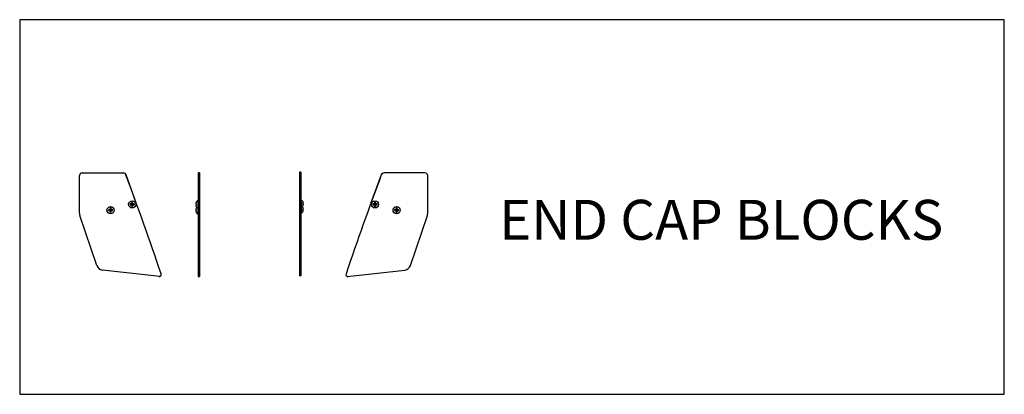
# Model space of a CAD drawing. Units: inches. Extents: x 44 to 1012, y 20 to 311.
# Drawn here: x 556 to 593, y 176 to 190 of the extents above; entities that cross this region are included whole.
import ezdxf

# ---------------------------------------------------------------- set-up
doc = ezdxf.new("R2010")
doc.units = ezdxf.units.IN
doc.header["$MEASUREMENT"] = 0
doc.layers.add('NAMES', color=7, linetype='Continuous')
doc.layers.add('QSKIRT END CAPS', color=7, linetype='Continuous')
doc.styles.add('QMPV', font='GOTHIC.TTF', dxfattribs={"height": 0.18})

msp = doc.modelspace()

# ---------------------------------------------------------------- linework, layer by layer
msp.add_lwpolyline([(556.493, 176.31), (593.454, 176.31), (593.454, 190.388), (556.493, 190.388)], close=True)
at = {"layer": 'QSKIRT END CAPS', "color": 7, "linetype": 'Continuous', "lineweight": 25}
for p, q in [((558.737, 183.114), (558.737, 184.528)), ((558.837, 184.628), (560.372, 184.628)), ((560.868, 183.502), (560.491, 184.553)), ((563.197, 184.628), (563.197, 180.739)), ((563.247, 184.628), (563.197, 184.628)), ((563.247, 184.554), (563.197, 184.554)), ((563.247, 184.628), (563.247, 180.739)), ((567.049, 184.652), (566.999, 184.652)), ((566.999, 184.652), (566.999, 180.763)), ((567.049, 184.577), (566.999, 184.577)), ((567.049, 184.652), (567.049, 180.763)), ((570.057, 184.553), (569.68, 183.502)), ((571.711, 184.628), (570.176, 184.628)), ((571.811, 183.114), (571.811, 184.528)), ((560.667, 183.455), (560.658, 183.455)), ((560.658, 183.441), (560.667, 183.441)), ((560.667, 183.455), (560.665, 183.464)), ((560.667, 183.441), (560.665, 183.432)), ((560.698, 183.468), (560.667, 183.455)), ((560.667, 183.441), (560.698, 183.428)), ((560.698, 183.468), (560.69, 183.476)), ((560.698, 183.428), (560.69, 183.42)), ((560.711, 183.499), (560.698, 183.468)), ((560.698, 183.428), (560.711, 183.397)), ((560.711, 183.499), (560.701, 183.501)), ((560.711, 183.397), (560.701, 183.395)), ((560.711, 183.507), (560.711, 183.499)), ((560.711, 183.397), (560.711, 183.388)), ((560.724, 183.499), (560.724, 183.507)), ((560.724, 183.499), (560.734, 183.501)), ((560.737, 183.468), (560.724, 183.499)), ((560.724, 183.397), (560.737, 183.428)), ((560.724, 183.397), (560.734, 183.395)), ((560.724, 183.388), (560.724, 183.397)), ((560.737, 183.468), (560.745, 183.476)), ((560.768, 183.455), (560.737, 183.468)), ((560.737, 183.428), (560.768, 183.441)), ((560.737, 183.428), (560.745, 183.42)), ((560.768, 183.455), (560.77, 183.464)), ((560.777, 183.455), (560.768, 183.455)), ((560.768, 183.441), (560.77, 183.432)), ((560.768, 183.441), (560.777, 183.441)), ((563.11, 183.464), (563.122, 183.462)), ((563.122, 183.434), (563.11, 183.432)), ((563.122, 183.528), (563.122, 183.526)), ((563.122, 183.462), (563.122, 183.434)), ((563.122, 183.37), (563.122, 183.368)), ((567.124, 183.55), (567.124, 183.552)), ((567.124, 183.486), (567.136, 183.488)), ((567.124, 183.458), (567.124, 183.486)), ((567.136, 183.456), (567.124, 183.458)), ((567.124, 183.392), (567.124, 183.393)), ((567.124, 183.331), (567.124, 183.332)), ((569.78, 183.455), (569.771, 183.455)), ((569.771, 183.441), (569.78, 183.441)), ((569.78, 183.455), (569.778, 183.464)), ((569.78, 183.441), (569.778, 183.432)), ((569.811, 183.468), (569.78, 183.455)), ((569.78, 183.441), (569.811, 183.428)), ((569.811, 183.468), (569.803, 183.476)), ((569.811, 183.428), (569.803, 183.42)), ((569.824, 183.499), (569.811, 183.468)), ((569.811, 183.428), (569.824, 183.397)), ((569.824, 183.499), (569.814, 183.501)), ((569.824, 183.397), (569.814, 183.395)), ((569.824, 183.507), (569.824, 183.499)), ((569.824, 183.397), (569.824, 183.388)), ((569.837, 183.499), (569.837, 183.507)), ((569.837, 183.499), (569.847, 183.501)), ((569.85, 183.468), (569.837, 183.499)), ((569.837, 183.397), (569.85, 183.428)), ((569.837, 183.397), (569.847, 183.395)), ((569.837, 183.388), (569.837, 183.397)), ((569.85, 183.468), (569.858, 183.476)), ((569.881, 183.455), (569.85, 183.468)), ((569.85, 183.428), (569.881, 183.441)), ((569.85, 183.428), (569.858, 183.42)), ((569.881, 183.455), (569.883, 183.464)), ((569.89, 183.455), (569.881, 183.455)), ((569.881, 183.441), (569.883, 183.432)), ((569.881, 183.441), (569.89, 183.441)), ((559.389, 181.147), (558.75, 183.034)), ((559.854, 183.235), (559.846, 183.235)), ((559.846, 183.222), (559.854, 183.222)), ((559.854, 183.235), (559.852, 183.245)), ((559.854, 183.222), (559.852, 183.212)), ((559.886, 183.248), (559.854, 183.235)), ((559.854, 183.222), (559.886, 183.209)), ((559.886, 183.248), (559.877, 183.256)), ((559.886, 183.209), (559.877, 183.201)), ((559.898, 183.279), (559.886, 183.248)), ((559.886, 183.209), (559.898, 183.178)), ((559.898, 183.279), (559.889, 183.281)), ((559.898, 183.178), (559.889, 183.176)), ((559.898, 183.288), (559.898, 183.279)), ((559.898, 183.178), (559.898, 183.169)), ((559.912, 183.279), (559.912, 183.288)), ((559.912, 183.279), (559.921, 183.281)), ((559.925, 183.248), (559.912, 183.279)), ((559.912, 183.178), (559.925, 183.209)), ((559.912, 183.178), (559.921, 183.176)), ((559.912, 183.169), (559.912, 183.178)), ((559.925, 183.248), (559.933, 183.256)), ((559.956, 183.235), (559.925, 183.248)), ((559.925, 183.209), (559.956, 183.222)), ((559.925, 183.209), (559.933, 183.201)), ((559.956, 183.235), (559.958, 183.245)), ((559.965, 183.235), (559.956, 183.235)), ((559.956, 183.222), (559.958, 183.212)), ((559.956, 183.222), (559.965, 183.222)), ((563.11, 183.245), (563.122, 183.243)), ((563.122, 183.214), (563.11, 183.212)), ((563.122, 183.308), (563.122, 183.307)), ((563.122, 183.243), (563.122, 183.214)), ((563.122, 183.15), (563.122, 183.149)), ((567.124, 183.266), (567.136, 183.269)), ((567.124, 183.238), (567.124, 183.266)), ((567.136, 183.236), (567.124, 183.238)), ((567.124, 183.173), (567.124, 183.174)), ((570.592, 183.235), (570.583, 183.235)), ((570.583, 183.222), (570.592, 183.222)), ((570.592, 183.235), (570.59, 183.245)), ((570.592, 183.222), (570.59, 183.212)), ((570.623, 183.248), (570.592, 183.235)), ((570.592, 183.222), (570.623, 183.209)), ((570.623, 183.248), (570.615, 183.256)), ((570.623, 183.209), (570.615, 183.201)), ((570.636, 183.279), (570.623, 183.248)), ((570.623, 183.209), (570.636, 183.178)), ((570.636, 183.279), (570.627, 183.281)), ((570.636, 183.178), (570.627, 183.176)), ((570.636, 183.288), (570.636, 183.279)), ((570.636, 183.178), (570.636, 183.169)), ((570.649, 183.279), (570.649, 183.288)), ((570.649, 183.279), (570.659, 183.281)), ((570.662, 183.248), (570.649, 183.279)), ((570.649, 183.178), (570.662, 183.209)), ((570.649, 183.178), (570.659, 183.176)), ((570.649, 183.169), (570.649, 183.178)), ((570.662, 183.248), (570.67, 183.256)), ((570.694, 183.235), (570.662, 183.248)), ((570.662, 183.209), (570.694, 183.222)), ((570.662, 183.209), (570.67, 183.201)), ((570.694, 183.235), (570.696, 183.245)), ((570.702, 183.235), (570.694, 183.235)), ((570.694, 183.222), (570.696, 183.212)), ((570.694, 183.222), (570.702, 183.222)), ((571.159, 181.147), (571.798, 183.034)), ((561.756, 180.74), (559.598, 180.978)), ((563.247, 180.839), (563.197, 180.839)), ((563.247, 180.761), (563.197, 180.761)), ((567.049, 180.863), (566.999, 180.863)), ((567.049, 180.785), (566.999, 180.785)), ((568.792, 180.74), (570.95, 180.978))]:
    msp.add_line(p, q, dxfattribs=at)
at = {"layer": 'QSKIRT END CAPS', "color": 8, "linetype": 'Continuous', "lineweight": 25}
for p, q in [((563.176, 183.581), (563.176, 183.095)), ((567.07, 183.119), (567.07, 183.605))]:
    msp.add_line(p, q, dxfattribs=at)
at = {"layer": 'QSKIRT END CAPS'}
for p, q in [((563.197, 180.739), (563.247, 180.739)), ((567.049, 180.763), (566.999, 180.763))]:
    msp.add_line(p, q, dxfattribs=at)
at = {"layer": 'QSKIRT END CAPS', "color": 7, "linetype": 'Continuous', "lineweight": 25}
for centre, radius in [((559.905, 183.228), 0.135), ((559.905, 183.228), 0.133), ((560.717, 183.448), 0.135), ((560.717, 183.448), 0.133), ((569.83, 183.448), 0.135), ((569.83, 183.448), 0.133), ((570.643, 183.228), 0.135), ((570.643, 183.228), 0.133)]:
    msp.add_circle(centre, radius, dxfattribs=at)
for centre, radius, start, end in [((558.837, 184.528), 0.1, 90, 180), ((560.372, 184.513), 0.115, 20.4962, 90), ((560.397, 184.519), 0.1, 19.9649, 72.4314), ((443.383, 140.782), 125.01, 18.68898, 20.49622), ((687.164, 140.782), 125.01, 159.50378, 161.31102), ((570.151, 184.519), 0.1, 107.5686, 160.0351), ((570.176, 184.513), 0.115, 90, 159.5038), ((571.711, 184.528), 0.1, 0, 90), ((560.717, 183.448), 0.0797, 169.81, 190.19), ((560.706, 182.805), 0.661, 93.5739, 95.8082), ((560.706, 184.091), 0.661, 264.1918, 266.4261), ((560.717, 183.448), 0.0598, 173.6707, 186.3293), ((561.024, 182.704), 0.841, 113.4547, 115.3358), ((561.024, 184.192), 0.841, 244.6642, 246.5453), ((561.461, 183.141), 0.841, 154.6642, 156.5453), ((561.461, 183.755), 0.841, 203.4547, 205.3358), ((561.361, 183.46), 0.661, 174.1918, 176.4261), ((561.361, 183.436), 0.661, 183.5739, 185.8082), ((560.717, 183.448), 0.0797, 79.81, 100.19), ((560.717, 183.448), 0.0797, 259.81, 280.19), ((560.717, 183.448), 0.0598, 83.6707, 96.3293), ((560.717, 183.448), 0.0598, 263.6707, 276.3293), ((560.074, 183.46), 0.661, 3.5739, 5.8082), ((560.074, 183.436), 0.661, 354.1918, 356.4261), ((559.974, 183.141), 0.841, 23.4547, 25.3358), ((559.974, 183.755), 0.841, 334.6642, 336.5453), ((560.41, 182.704), 0.841, 64.6642, 66.5453), ((560.41, 184.192), 0.841, 293.4547, 295.3358), ((560.729, 182.805), 0.661, 84.1918, 86.4261), ((560.729, 184.091), 0.661, 273.5739, 275.8082), ((560.717, 183.448), 0.0598, 353.6707, 6.3293), ((560.717, 183.448), 0.0797, 349.81, 10.19), ((563.234, 183.462), 0.129, 162.67, 174.0553), ((563.14, 183.485), 0.0364, 194.5213, 214.3258), ((563.14, 183.411), 0.0364, 145.6742, 165.4787), ((563.234, 183.434), 0.129, 185.9447, 197.33), ((563.256, 183.448), 0.155, 149.8083, 160.2799), ((563.256, 183.448), 0.155, 199.7201, 210.1917), ((563.254, 183.448), 0.154, 120.4666, 148.9355), ((563.254, 183.448), 0.154, 211.0645, 239.5334), ((563.254, 183.228), 0.154, 134.701, 148.9355), ((563.183, 183.569), 0.0139, 0, 120.4666), ((563.183, 183.327), 0.0139, 239.5334, 0), ((567.063, 183.593), 0.0139, 59.5334, 180), ((567.063, 183.351), 0.0139, 180, 300.4666), ((566.992, 183.472), 0.154, 31.0645, 59.5334), ((566.992, 183.472), 0.154, 300.4666, 328.9355), ((566.992, 183.252), 0.154, 31.0645, 45.299), ((566.99, 183.472), 0.155, 19.7201, 30.1917), ((566.99, 183.471), 0.155, 329.8083, 340.2799), ((566.99, 183.253), 0.155, 19.7201, 30.1917), ((567.013, 183.486), 0.129, 5.9447, 17.33), ((567.106, 183.509), 0.0364, 325.6742, 345.4787), ((567.106, 183.435), 0.0364, 14.5213, 34.3258), ((567.013, 183.458), 0.129, 342.67, 354.0553), ((569.83, 183.448), 0.0797, 169.81, 190.19), ((569.819, 182.805), 0.661, 93.5739, 95.8082), ((569.819, 184.091), 0.661, 264.1918, 266.4261), ((569.83, 183.448), 0.0598, 173.6707, 186.3293), ((570.137, 182.704), 0.841, 113.4547, 115.3358), ((570.137, 184.192), 0.841, 244.6642, 246.5453), ((570.574, 183.141), 0.841, 154.6642, 156.5453), ((570.574, 183.755), 0.841, 203.4547, 205.3358), ((570.474, 183.46), 0.661, 174.1918, 176.4261), ((570.474, 183.436), 0.661, 183.5739, 185.8082), ((569.83, 183.448), 0.0797, 79.81, 100.19), ((569.83, 183.448), 0.0797, 259.81, 280.19), ((569.83, 183.448), 0.0598, 83.6707, 96.3293), ((569.83, 183.448), 0.0598, 263.6707, 276.3293), ((569.187, 183.46), 0.661, 3.5739, 5.8082), ((569.187, 183.436), 0.661, 354.1918, 356.4261), ((569.087, 183.141), 0.841, 23.4547, 25.3358), ((569.087, 183.755), 0.841, 334.6642, 336.5453), ((569.523, 182.704), 0.841, 64.6642, 66.5453), ((569.523, 184.192), 0.841, 293.4547, 295.3358), ((569.842, 182.805), 0.661, 84.1918, 86.4261), ((569.842, 184.091), 0.661, 273.5739, 275.8082), ((569.83, 183.448), 0.0598, 353.6707, 6.3293), ((569.83, 183.448), 0.0797, 349.81, 10.19), ((558.987, 183.114), 0.25, 180, 198.689), ((559.905, 183.228), 0.0797, 169.81, 190.19), ((559.894, 182.585), 0.661, 93.5739, 95.8082), ((559.894, 183.872), 0.661, 264.1918, 266.4261), ((559.905, 183.228), 0.0598, 173.6707, 186.3293), ((560.212, 182.485), 0.841, 113.4547, 115.3358), ((560.212, 183.972), 0.841, 244.6642, 246.5453), ((560.649, 182.922), 0.841, 154.6642, 156.5453), ((560.649, 183.535), 0.841, 203.4547, 205.3358), ((560.548, 183.24), 0.661, 174.1918, 176.4261), ((560.548, 183.217), 0.661, 183.5739, 185.8082), ((559.905, 183.228), 0.0797, 79.81, 100.19), ((559.905, 183.228), 0.0797, 259.81, 280.19), ((559.905, 183.228), 0.0598, 83.6707, 96.3293), ((559.905, 183.228), 0.0598, 263.6707, 276.3293), ((559.262, 183.24), 0.661, 3.5739, 5.8082), ((559.262, 183.217), 0.661, 354.1918, 356.4261), ((559.162, 182.922), 0.841, 23.4547, 25.3358), ((559.162, 183.535), 0.841, 334.6642, 336.5453), ((559.598, 182.485), 0.841, 64.6642, 66.5453), ((559.598, 183.972), 0.841, 293.4547, 295.3358), ((559.917, 182.585), 0.661, 84.1918, 86.4261), ((559.917, 183.872), 0.661, 273.5739, 275.8082), ((559.905, 183.228), 0.0598, 353.6707, 6.3293), ((559.905, 183.228), 0.0797, 349.81, 10.19), ((563.234, 183.243), 0.129, 162.67, 174.0553), ((563.14, 183.265), 0.0364, 194.5213, 214.3258), ((563.14, 183.192), 0.0364, 145.6742, 165.4787), ((563.234, 183.214), 0.129, 185.9447, 197.33), ((563.256, 183.229), 0.155, 149.8083, 160.2799), ((563.256, 183.228), 0.155, 199.7201, 210.1917), ((563.254, 183.228), 0.154, 211.0645, 239.5334), ((563.183, 183.107), 0.0139, 239.5334, 0), ((567.063, 183.131), 0.0139, 180, 300.4666), ((566.992, 183.252), 0.154, 300.4666, 328.9355), ((566.99, 183.252), 0.155, 329.8083, 340.2799), ((567.013, 183.267), 0.129, 5.9447, 17.33), ((567.106, 183.289), 0.0364, 325.6742, 345.4787), ((567.106, 183.216), 0.0364, 14.5213, 34.3258), ((567.013, 183.238), 0.129, 342.67, 354.0553), ((570.643, 183.228), 0.0797, 169.81, 190.19), ((570.631, 182.585), 0.661, 93.5739, 95.8082), ((570.631, 183.872), 0.661, 264.1918, 266.4261), ((570.643, 183.228), 0.0598, 173.6707, 186.3293), ((570.95, 182.485), 0.841, 113.4547, 115.3358), ((570.95, 183.972), 0.841, 244.6642, 246.5453), ((571.386, 182.922), 0.841, 154.6642, 156.5453), ((571.386, 183.535), 0.841, 203.4547, 205.3358), ((571.286, 183.24), 0.661, 174.1918, 176.4261), ((571.286, 183.217), 0.661, 183.5739, 185.8082), ((570.643, 183.228), 0.0797, 79.81, 100.19), ((570.643, 183.228), 0.0797, 259.81, 280.19), ((570.643, 183.228), 0.0598, 83.6707, 96.3293), ((570.643, 183.228), 0.0598, 263.6707, 276.3293), ((569.999, 183.24), 0.661, 3.5739, 5.8082), ((569.999, 183.217), 0.661, 354.1918, 356.4261), ((569.899, 182.922), 0.841, 23.4547, 25.3358), ((569.899, 183.535), 0.841, 334.6642, 336.5453), ((570.336, 182.485), 0.841, 64.6642, 66.5453), ((570.336, 183.972), 0.841, 293.4547, 295.3358), ((570.654, 182.585), 0.661, 84.1918, 86.4261), ((570.654, 183.872), 0.661, 273.5739, 275.8082), ((570.643, 183.228), 0.0598, 353.6707, 6.3293), ((570.643, 183.228), 0.0797, 349.81, 10.19), ((571.561, 183.114), 0.25, 341.311, 0), ((559.625, 181.227), 0.25, 198.689, 263.689), ((570.923, 181.227), 0.25, 276.311, 341.311), ((561.733, 180.779), 0.04, 241.1261, 286.2519), ((561.761, 180.779), 0.04, 263.689, 332.8766), ((561.707, 180.807), 0.1, 332.8766, 18.689), ((568.841, 180.807), 0.1, 161.311, 207.1234), ((568.787, 180.779), 0.04, 207.1234, 276.311), ((568.815, 180.779), 0.04, 253.7481, 298.8739)]:
    msp.add_arc(centre, radius, start, end, dxfattribs=at)
for points in [[(560.658, 183.455), (560.652, 183.457), (560.645, 183.46), (560.639, 183.462)], [(560.639, 183.434), (560.645, 183.436), (560.652, 183.439), (560.658, 183.441)], [(560.703, 183.526), (560.706, 183.52), (560.708, 183.514), (560.711, 183.507)], [(560.711, 183.388), (560.708, 183.382), (560.706, 183.376), (560.703, 183.37)], [(560.724, 183.507), (560.727, 183.514), (560.729, 183.52), (560.732, 183.526)], [(560.732, 183.37), (560.729, 183.376), (560.727, 183.382), (560.724, 183.388)], [(560.796, 183.462), (560.79, 183.46), (560.783, 183.457), (560.777, 183.455)], [(560.777, 183.441), (560.783, 183.439), (560.79, 183.436), (560.796, 183.434)], [(569.771, 183.455), (569.765, 183.457), (569.758, 183.46), (569.752, 183.462)], [(569.752, 183.434), (569.758, 183.436), (569.765, 183.439), (569.771, 183.441)], [(569.816, 183.526), (569.819, 183.52), (569.821, 183.514), (569.824, 183.507)], [(569.824, 183.388), (569.821, 183.382), (569.819, 183.376), (569.816, 183.37)], [(569.837, 183.507), (569.84, 183.514), (569.842, 183.52), (569.845, 183.526)], [(569.845, 183.37), (569.842, 183.376), (569.84, 183.382), (569.837, 183.388)], [(569.909, 183.462), (569.903, 183.46), (569.896, 183.457), (569.89, 183.455)], [(569.89, 183.441), (569.896, 183.439), (569.903, 183.436), (569.909, 183.434)], [(559.846, 183.235), (559.839, 183.238), (559.833, 183.24), (559.827, 183.243)], [(559.827, 183.214), (559.833, 183.217), (559.839, 183.219), (559.846, 183.222)], [(559.891, 183.307), (559.893, 183.301), (559.896, 183.294), (559.898, 183.288)], [(559.898, 183.169), (559.896, 183.163), (559.893, 183.156), (559.891, 183.15)], [(559.912, 183.288), (559.914, 183.294), (559.917, 183.301), (559.919, 183.307)], [(559.919, 183.15), (559.917, 183.156), (559.914, 183.163), (559.912, 183.169)], [(559.983, 183.243), (559.977, 183.24), (559.971, 183.238), (559.965, 183.235)], [(559.965, 183.222), (559.971, 183.219), (559.977, 183.217), (559.983, 183.214)], [(570.583, 183.235), (570.577, 183.238), (570.571, 183.24), (570.564, 183.243)], [(570.564, 183.214), (570.571, 183.217), (570.577, 183.219), (570.583, 183.222)], [(570.629, 183.307), (570.631, 183.301), (570.634, 183.294), (570.636, 183.288)], [(570.636, 183.169), (570.634, 183.163), (570.631, 183.156), (570.629, 183.15)], [(570.649, 183.288), (570.652, 183.294), (570.654, 183.301), (570.657, 183.307)], [(570.657, 183.15), (570.654, 183.156), (570.652, 183.163), (570.649, 183.169)], [(570.721, 183.243), (570.715, 183.24), (570.709, 183.238), (570.702, 183.235)], [(570.702, 183.222), (570.709, 183.219), (570.715, 183.217), (570.721, 183.214)]]:
    msp.add_open_spline(points, degree=3, dxfattribs=at)

# ---------------------------------------------------------------- texts
at = {"layer": 'NAMES', "insert": (582.826, 183.618), "char_height": 1.5, "width": 18.16979, "attachment_point": 2, "style": 'QMPV'}
msp.add_mtext('\\pt10.5;END CAP BLOCKS', dxfattribs=at)

doc.saveas('drawing.dxf')
